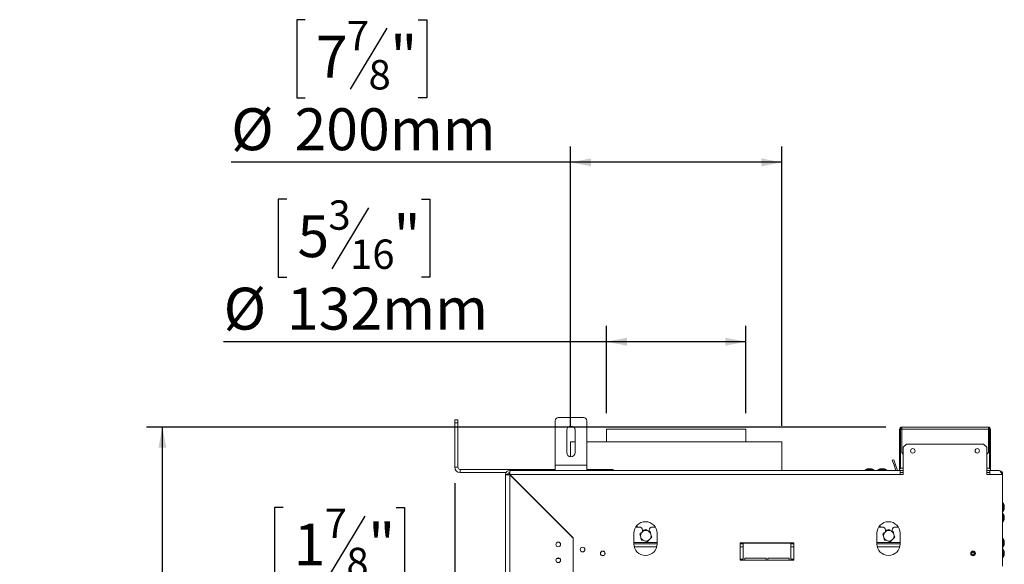
# Model space of a CAD drawing. Units: millimetres. Extents: x 6 to 259, y 3 to 207.
# Drawn here: x 146 to 209, y 145 to 180 of the extents above; entities that cross this region are included whole.
import ezdxf

# ---------------------------------------------------------------- set-up
doc = ezdxf.new("R2010")
doc.units = ezdxf.units.MM
doc.layers.add('FORMAT', color=7, linetype='Continuous')
doc.styles.add('SLDTEXTSTYLE1', font='TXT', dxfattribs={"width": 0.75})
doc.dimstyles.new('SLDDIMSTYLE0', dxfattribs={"dimtxt": 2.645833, "dimasz": 1.3, "dimexe": 0, "dimexo": 0.0625, "dimgap": 0.661458, "dimtad": 1, "dimdec": 0, "dimlfac": 15, "dimrnd": 1e-09, "dimzin": 12, "dimdsep": 46, "dimtxsty": 'SLDTEXTSTYLE1', "dimsah": 1, "dimcen": 0.09, "dimadec": 0, "dimazin": 3, "dimtfac": 1, "dimtdec": 0, "dimtofl": 0, "dimtmove": 0, "dimatfit": 3, "dimfxl": 0, "dimfrac": 2, "dimtolj": 1, "dimtzin": 12, "dimarcsym": 0})

# ---------------------------------------------------------------- blocks, each defined once
blk = doc.blocks.new('_D_1')
at = {"layer": 'FORMAT'}
for p, q in [((163.236, 168.475), (162.7, 168.475)), ((162.7, 168.475), (162.7, 163.536)), ((171.731, 168.475), (172.267, 168.475)), ((172.267, 168.475), (172.267, 163.536)), ((168.385, 167.93), (166.076, 164.081)), ((162.7, 163.536), (163.236, 163.536)), ((172.267, 163.536), (171.731, 163.536)), ((183.398, 154.962), (183.398, 160.472)), ((192.198, 154.962), (192.198, 160.472)), ((183.398, 159.472), (159.247, 159.472)), ((192.198, 159.472), (183.398, 159.472))]:
    blk.add_line(p, q, dxfattribs=at)
for points in [[(183.398, 159.472), (184.698, 159.222), (184.698, 159.722)], [(192.198, 159.472), (190.898, 159.722), (190.898, 159.222)]]:
    blk.add_solid(points, dxfattribs=at)
at = {"layer": 'FORMAT', "attachment_point": 1, "style": 'SLDTEXTSTYLE1'}
for s, insert, char_height in [('3', (165.862, 168.393), 1.852), ('5', (163.907, 167.457), 2.646), ('"', (169.967, 167.457), 2.646), ('16', (167.23, 165.923), 1.8521), ('%%c', (159.247, 162.882), 2.6458), ('132mm', (163.24, 162.882), 2.6458)]:
    blk.add_mtext(s, dxfattribs=dict(at, insert=insert, char_height=char_height))
blk = doc.blocks.new('_D_4')
at = {"layer": 'FORMAT', "color": 7}
for p, q in [((173.831, 150.549), (173.831, 139.013)), ((163.002, 149.016), (162.465, 149.016)), ((162.465, 149.016), (162.465, 144.077)), ((170.128, 149.016), (170.664, 149.016)), ((170.664, 149.016), (170.664, 144.077)), ((168.151, 148.47), (165.842, 144.622)), ((162.465, 144.077), (163.002, 144.077)), ((170.664, 144.077), (170.128, 144.077)), ((173.831, 140.013), (160.328, 140.013)), ((177.031, 140.013), (173.831, 140.013))]:
    blk.add_line(p, q, dxfattribs=at)
for points in [[(173.831, 140.013), (175.131, 139.763), (175.131, 140.263)], [(177.031, 140.013), (175.731, 140.263), (175.731, 139.763)]]:
    blk.add_solid(points, dxfattribs=at)
at = {"layer": 'FORMAT', "color": 7, "attachment_point": 1, "style": 'SLDTEXTSTYLE1'}
for s, insert, char_height in [('7', (165.628, 148.934), 1.852), ('1', (163.673, 147.998), 2.646), ('"', (168.365, 147.998), 2.646), ('8', (166.996, 146.464), 1.852), ('48mm', (161.303, 143.423), 2.6458)]:
    blk.add_mtext(s, dxfattribs=dict(at, insert=insert, char_height=char_height))
blk = doc.blocks.new('_D_5')
at = {"layer": 'FORMAT'}
for p, q in [((164.398, 179.798), (163.862, 179.798)), ((163.862, 179.798), (163.862, 174.859)), ((171.524, 179.798), (172.061, 179.798)), ((172.061, 179.798), (172.061, 174.859)), ((169.547, 179.253), (167.238, 175.405)), ((163.862, 174.859), (164.398, 174.859)), ((172.061, 174.859), (171.524, 174.859)), ((181.131, 154.162), (181.131, 171.795)), ((194.465, 154.162), (194.465, 171.795)), ((181.131, 170.795), (159.725, 170.795)), ((194.465, 170.795), (181.131, 170.795))]:
    blk.add_line(p, q, dxfattribs=at)
for points in [[(181.131, 170.795), (182.431, 170.545), (182.431, 171.045)], [(194.465, 170.795), (193.165, 171.045), (193.165, 170.545)]]:
    blk.add_solid(points, dxfattribs=at)
at = {"layer": 'FORMAT', "attachment_point": 1, "style": 'SLDTEXTSTYLE1'}
for s, insert, char_height in [('7', (167.024, 179.716), 1.852), ('"', (169.761, 178.781), 2.646), ('7', (165.069, 178.781), 2.646), ('8', (168.393, 177.247), 1.852), ('%%c', (159.725, 174.206), 2.6458), ('200mm', (163.719, 174.206), 2.6458)]:
    blk.add_mtext(s, dxfattribs=dict(at, insert=insert, char_height=char_height))
blk = doc.blocks.new('_D_6')
at = {"layer": 'FORMAT', "color": 1}
for p, q in [((201.031, 154.082), (154.386, 154.082)), ((155.386, 101.749), (155.386, 154.082)), ((146.383, 132.124), (146.383, 132.66)), ((146.383, 132.66), (151.322, 132.66)), ((151.322, 132.66), (151.322, 132.124)), ((146.928, 130.146), (150.776, 127.838)), ((146.383, 123.043), (146.383, 122.506)), ((151.322, 122.506), (151.322, 123.043)), ((146.383, 122.506), (151.322, 122.506)), ((195.665, 101.749), (154.386, 101.749))]:
    blk.add_line(p, q, dxfattribs=at)
for points in [[(155.386, 154.082), (155.136, 152.782), (155.636, 152.782)], [(155.386, 101.749), (155.636, 103.049), (155.136, 103.049)]]:
    blk.add_solid(points, dxfattribs=at)
at = {"layer": 'FORMAT', "color": 1, "attachment_point": 1, "rotation": 90, "style": 'SLDTEXTSTYLE1'}
for s, insert, char_height in [('785mm', (151.975, 121.344), 2.6458), ('"', (147.4, 130.36), 2.646), ('8', (148.934, 128.992), 1.852), ('7', (146.465, 127.624), 1.852), ('30', (147.4, 123.714), 2.6458)]:
    blk.add_mtext(s, dxfattribs=dict(at, insert=insert, char_height=char_height))

msp = doc.modelspace()

# ---------------------------------------------------------------- linework, layer by layer
at = {"color": 7, "linetype": 'Continuous', "lineweight": 15}
for p, q in [((173.831, 154.549), (174.031, 154.549)), ((173.831, 154.349), (173.831, 154.549)), ((173.831, 151.549), (173.831, 154.349)), ((174.031, 154.349), (173.831, 154.349)), ((174.031, 154.549), (174.031, 154.349)), ((174.031, 151.549), (174.031, 154.349)), ((180.165, 151.682), (180.165, 154.482)), ((181.965, 154.682), (180.365, 154.682)), ((182.165, 151.682), (182.165, 154.482)), ((202.031, 153.949), (202.031, 154.082)), ((202.031, 154.082), (207.498, 154.082)), ((207.498, 154.082), (207.498, 153.949)), ((180.898, 153.882), (180.898, 152.482)), ((181.431, 152.482), (181.431, 153.882)), ((183.398, 153.962), (183.398, 153.162)), ((183.398, 153.962), (192.198, 153.962)), ((192.198, 153.162), (192.198, 153.962)), ((201.965, 153.949), (201.898, 153.949)), ((201.898, 151.449), (201.898, 153.949)), ((201.965, 151.449), (201.965, 153.949)), ((201.965, 153.949), (202.031, 153.949)), ((202.031, 153.949), (202.031, 152.482)), ((202.031, 153.949), (207.498, 153.949)), ((207.498, 152.482), (207.498, 153.949)), ((207.498, 153.949), (207.565, 153.949)), ((207.565, 153.949), (207.631, 153.949)), ((207.565, 153.949), (207.565, 151.449)), ((207.631, 153.949), (207.631, 151.449)), ((181.131, 153.162), (181.131, 152.218)), ((181.131, 153.162), (181.431, 153.162)), ((182.165, 153.162), (194.465, 153.162)), ((194.465, 151.349), (194.465, 153.162)), ((202.331, 153.016), (202.131, 152.816)), ((202.331, 153.016), (207.198, 153.016)), ((207.398, 152.816), (207.198, 153.016)), ((202.031, 152.482), (202.131, 152.382)), ((202.131, 151.082), (202.131, 152.816)), ((207.398, 152.816), (207.398, 151.082)), ((207.398, 152.382), (207.498, 152.482)), ((182.165, 151.682), (180.165, 151.682)), ((180.165, 151.349), (180.165, 151.682)), ((182.165, 151.349), (182.165, 151.682)), ((201.438, 151.988), (201.532, 152.022)), ((201.552, 151.674), (201.438, 151.988)), ((201.532, 152.022), (201.646, 151.709)), ((201.646, 151.709), (201.552, 151.674)), ((201.552, 151.674), (201.671, 151.349)), ((201.646, 151.709), (201.776, 151.351)), ((173.831, 151.549), (174.031, 151.549)), ((174.165, 151.416), (174.165, 151.216)), ((180.165, 151.416), (174.165, 151.416)), ((177.067, 151.216), (174.165, 151.216)), ((177.031, 151.082), (177.031, 112.082)), ((177.165, 151.082), (177.031, 151.082)), ((177.198, 151.097), (177.198, 151.078)), ((177.198, 151.097), (177.298, 151.097)), ((177.307, 151.098), (177.274, 151.14)), ((180.165, 151.349), (177.298, 151.349)), ((177.298, 151.349), (177.298, 151.216)), ((177.298, 151.097), (177.298, 151.073)), ((177.298, 151.073), (181.298, 147.073)), ((177.298, 151.073), (177.298, 112.092)), ((181.305, 147.085), (177.307, 151.082)), ((201.931, 151.082), (177.307, 151.082)), ((177.323, 151.048), (177.336, 151.061)), ((182.165, 151.349), (180.165, 151.349)), ((183.631, 151.416), (182.165, 151.416)), ((201.931, 151.349), (182.165, 151.349)), ((183.631, 151.416), (183.831, 151.416)), ((183.831, 151.416), (183.831, 151.349)), ((199.733, 151.386), (199.733, 151.349)), ((200.154, 151.386), (199.733, 151.386)), ((200.053, 151.456), (199.905, 151.456)), ((200.091, 151.456), (200.053, 151.456)), ((200.263, 151.386), (200.154, 151.386)), ((200.263, 151.349), (200.263, 151.386)), ((200.533, 151.386), (200.533, 151.349)), ((200.745, 151.386), (200.533, 151.386)), ((200.779, 151.456), (200.705, 151.456)), ((201.063, 151.386), (200.745, 151.386)), ((200.891, 151.456), (200.779, 151.456)), ((201.063, 151.349), (201.063, 151.386)), ((201.898, 151.449), (201.965, 151.449)), ((201.898, 151.349), (201.898, 151.449)), ((201.931, 151.349), (201.931, 151.082)), ((201.931, 151.349), (202.131, 151.349)), ((202.131, 151.216), (201.931, 151.216)), ((202.131, 151.082), (201.931, 151.082)), ((207.398, 151.349), (207.598, 151.349)), ((207.598, 151.216), (207.398, 151.216)), ((207.598, 151.082), (207.398, 151.082)), ((207.631, 151.449), (207.565, 151.449)), ((208.131, 151.349), (207.598, 151.349)), ((207.598, 151.082), (207.598, 151.349)), ((208.398, 151.082), (207.598, 151.082)), ((207.631, 151.349), (207.631, 151.449)), ((208.398, 151.082), (208.398, 145.309)), ((179.194, 149.196), (179.175, 149.196)), ((179.294, 149.096), (179.275, 149.096)), ((208.435, 149.294), (208.398, 149.294)), ((208.435, 149.17), (208.435, 149.294)), ((208.435, 148.764), (208.435, 149.17)), ((208.505, 149.079), (208.505, 149.122)), ((179.727, 148.662), (179.709, 148.662)), ((208.398, 148.764), (208.435, 148.764)), ((208.435, 148.627), (208.398, 148.627)), ((208.435, 148.097), (208.435, 148.627)), ((208.505, 148.936), (208.505, 149.079)), ((208.398, 148.097), (208.435, 148.097)), ((208.505, 148.269), (208.505, 148.456)), ((181.138, 147.233), (181.138, 147.252)), ((185.131, 147.379), (185.131, 146.712)), ((185.468, 147.776), (185.248, 147.776)), ((185.668, 147.48), (185.668, 147.576)), ((185.68, 147.492), (185.668, 147.485)), ((185.885, 147.61), (185.837, 147.583)), ((185.98, 147.556), (185.885, 147.61)), ((186.101, 147.576), (186.101, 147.513)), ((186.481, 147.776), (186.301, 147.776)), ((186.598, 146.712), (186.598, 147.379)), ((200.465, 147.379), (200.465, 146.712)), ((200.801, 147.776), (200.581, 147.776)), ((201.001, 147.576), (201.001, 147.48)), ((201.013, 147.492), (201.001, 147.485)), ((201.218, 147.61), (201.171, 147.583)), ((201.313, 147.556), (201.218, 147.61)), ((201.435, 147.513), (201.435, 147.576)), ((201.815, 147.776), (201.635, 147.776)), ((201.931, 146.712), (201.931, 147.379)), ((181.298, 147.073), (181.298, 116.092)), ((181.298, 147.049), (181.305, 147.049)), ((181.305, 147.085), (181.305, 145.309)), ((186.598, 146.709), (185.131, 146.709)), ((195.231, 146.776), (191.831, 146.776)), ((191.831, 146.776), (191.831, 145.676)), ((192.031, 146.709), (191.831, 146.709)), ((192.031, 145.749), (192.031, 146.749)), ((192.031, 146.749), (195.031, 146.749)), ((195.031, 146.749), (195.031, 145.749)), ((195.231, 146.709), (195.031, 146.709)), ((195.231, 145.676), (195.231, 146.776)), ((201.931, 146.709), (200.465, 146.709)), ((208.435, 147.041), (208.398, 147.041)), ((208.435, 146.511), (208.435, 147.041)), ((208.505, 146.682), (208.505, 146.869)), ((206.398, 146.066), (206.398, 146.152)), ((206.431, 146.011), (206.431, 146.207)), ((208.398, 146.511), (208.435, 146.511)), ((208.435, 146.374), (208.398, 146.374)), ((208.435, 145.844), (208.435, 146.374)), ((208.505, 146.016), (208.505, 146.202)), ((191.831, 145.749), (192.031, 145.749)), ((191.831, 145.676), (195.231, 145.676)), ((193.481, 145.816), (192.131, 145.816)), ((192.131, 145.816), (192.131, 145.682)), ((192.131, 145.682), (193.481, 145.682)), ((193.481, 145.682), (193.481, 145.816)), ((194.931, 145.816), (193.581, 145.816)), ((193.581, 145.816), (193.581, 145.682)), ((193.581, 145.682), (194.931, 145.682)), ((194.931, 145.682), (194.931, 145.816)), ((195.031, 145.749), (195.231, 145.749)), ((208.398, 145.844), (208.435, 145.844))]:
    msp.add_line(p, q, dxfattribs=at)
at = {"color": 8, "linetype": 'Continuous', "lineweight": 15}
for p, q in [((183.631, 151.349), (183.631, 151.416)), ((201.772, 151.349), (201.776, 151.351)), ((201.965, 151.482), (202.131, 151.482)), ((207.398, 151.482), (207.565, 151.482)), ((208.376, 151.116), (208.398, 151.116)), ((179.529, 148.842), (179.547, 148.842)), ((186.598, 146.792), (185.131, 146.792)), ((201.931, 146.792), (200.465, 146.792)), ((186.574, 146.526), (185.156, 146.526)), ((192.031, 146.526), (191.831, 146.526)), ((195.231, 146.526), (195.031, 146.526)), ((201.907, 146.526), (200.489, 146.526)), ((180.472, 145.782), (180.257, 145.782))]:
    msp.add_line(p, q, dxfattribs=at)
at = {"color": 7, "linetype": 'Continuous', "lineweight": 15, "flags": 128}
for points in [[(177.274, 151.14), (177.288, 151.149), (177.302, 151.158)], [(185.354, 147.776), (185.352, 147.784), (185.328, 147.878)], [(200.687, 147.776), (200.686, 147.784), (200.661, 147.878)]]:
    msp.add_lwpolyline(points, dxfattribs=at)
at = {"color": 7, "linetype": 'Continuous', "lineweight": 15}
for centre, radius in [((202.731, 152.582), 0.14), ((206.798, 152.582), 0.14), ((180.365, 146.682), 0.147), ((181.898, 146.349), 0.147), ((183.171, 146.109), 0.147), ((183.171, 146.109), 0.14), ((206.531, 146.109), 0.147), ((206.531, 146.109), 0.14), ((206.531, 146.109), 0.1), ((206.531, 146.109), 0.0867), ((180.365, 145.682), 0.147)]:
    msp.add_circle(centre, radius, dxfattribs=at)
for centre, radius, start, end in [((180.365, 154.482), 0.2, 90, 180), ((181.165, 153.882), 0.267, 0, 180), ((181.965, 154.482), 0.2, 0, 90), ((202.031, 153.949), 0.133, 90, 180), ((207.498, 153.949), 0.133, 0, 90), ((202.031, 153.949), 0.0667, 90, 180), ((207.498, 153.949), 0.0667, 0, 90), ((181.165, 152.482), 0.267, 180, 0), ((174.165, 151.549), 0.333, 180, 270), ((174.165, 151.549), 0.133, 180, 270), ((177.298, 151.082), 0.267, 90, 180), ((177.298, 151.082), 0.133, 90, 180), ((200.105, 150.72), 0.763, 105.20354, 119.16448), ((199.891, 150.72), 0.763, 60.83552, 74.79646), ((200.905, 150.72), 0.763, 105.20354, 119.16448), ((200.691, 150.72), 0.763, 60.83552, 74.79646), ((208.198, 151.116), 0.2, 0, 84.3575), ((207.769, 148.922), 0.763, 15.20354, 29.16448), ((207.769, 149.136), 0.763, 330.83552, 344.79646), ((207.769, 148.256), 0.763, 15.20354, 29.16448), ((185.865, 147.379), 0.733, 0, 180), ((201.198, 147.379), 0.733, 360, 180), ((207.769, 148.469), 0.763, 330.83552, 344.79646), ((185.468, 147.576), 0.2, 0, 90), ((185.885, 147.226), 0.333, 135.04535, 195.04535), ((185.885, 147.226), 0.333, 75.04535, 135.04535), ((185.885, 147.226), 0.333, 15.04535, 75.04535), ((186.301, 147.576), 0.2, 90, 180), ((185.885, 147.226), 0.333, 315.04535, 15.04535), ((200.801, 147.576), 0.2, 0, 90), ((201.218, 147.226), 0.333, 135.04535, 195.04535), ((201.218, 147.226), 0.333, 75.04535, 135.04535), ((201.218, 147.226), 0.333, 15.04535, 75.04535), ((201.635, 147.576), 0.2, 90, 180), ((201.218, 147.226), 0.333, 315.04535, 15.04535), ((185.865, 146.712), 0.733, 180, 360), ((185.885, 147.226), 0.333, 195.04535, 255.04535), ((185.885, 147.226), 0.333, 255.04535, 315.04535), ((201.198, 146.712), 0.733, 180, 0), ((201.218, 147.226), 0.333, 195.04535, 255.04535), ((201.218, 147.226), 0.333, 255.04535, 315.04535), ((207.769, 146.669), 0.763, 15.20354, 29.16448), ((207.769, 146.882), 0.763, 330.83552, 344.79646), ((207.769, 146.002), 0.763, 15.20354, 29.16448), ((207.769, 146.216), 0.763, 330.83552, 344.79646)]:
    msp.add_arc(centre, radius, start, end, dxfattribs=at)
at = {"color": 8, "linetype": 'Continuous', "lineweight": 15}
for start, end in [(0, 146.44269), (213.55731, 0)]:
    msp.add_arc((206.531, 146.109), 0.12, start, end, dxfattribs=at)
at = {"color": 7, "linetype": 'Continuous', "lineweight": 15}
for points in [[(177.031, 151.082), (177.035, 151.081), (177.043, 151.08), (177.105, 151.078), (177.193, 151.075), (177.263, 151.074), (177.298, 151.073)], [(177.307, 151.082), (177.307, 151.117), (177.305, 151.187), (177.303, 151.275), (177.3, 151.337), (177.299, 151.345), (177.298, 151.349)], [(208.398, 151.082), (208.394, 151.117), (208.386, 151.187), (208.324, 151.275), (208.236, 151.337), (208.166, 151.345), (208.131, 151.349)]]:
    msp.add_open_spline(points, degree=3, dxfattribs=at)
for points, knots in [([(177.236, 151.097), (177.237, 151.1), (177.249, 151.119), (177.269, 151.134), (177.273, 151.138), (177.274, 151.14)], [0, 0, 0, 0, 0.084368, 0.550408, 1, 1, 1, 1]), ([(208.131, 151.349), (208.154, 151.345), (208.199, 151.336), (208.267, 151.272), (208.334, 151.184), (208.377, 151.115), (208.398, 151.082)], [0, 0, 0, 0, 0.254649, 0.509541, 0.764434, 1, 1, 1, 1]), ([(185.649, 147.461), (185.61, 147.423), (185.564, 147.376), (185.52, 147.333), (185.513, 147.325)], [0, 0, 0, 0, 0.8245, 1, 1, 1, 1]), ([(185.513, 147.325), (185.518, 147.305), (185.534, 147.245), (185.551, 147.182), (185.563, 147.139)], [0, 0, 0, 0, 0.326681, 1, 1, 1, 1]), ([(185.785, 147.597), (185.771, 147.583), (185.727, 147.539), (185.681, 147.493), (185.649, 147.461)], [0, 0, 0, 0, 0.313437, 1, 1, 1, 1]), ([(185.971, 147.548), (185.946, 147.554), (185.884, 147.571), (185.822, 147.587), (185.785, 147.597)], [0, 0, 0, 0, 0.387152, 1, 1, 1, 1]), ([(186.157, 147.498), (186.137, 147.503), (186.077, 147.519), (186.013, 147.536), (185.971, 147.548)], [0, 0, 0, 0, 0.326681, 1, 1, 1, 1]), ([(186.207, 147.312), (186.2, 147.336), (186.183, 147.399), (186.167, 147.46), (186.157, 147.498)], [0, 0, 0, 0, 0.387152, 1, 1, 1, 1]), ([(186.257, 147.126), (186.251, 147.146), (186.235, 147.206), (186.218, 147.27), (186.207, 147.312)], [0, 0, 0, 0, 0.326681, 1, 1, 1, 1]), ([(200.982, 147.461), (200.944, 147.423), (200.897, 147.376), (200.854, 147.333), (200.846, 147.325)], [0, 0, 0, 0, 0.8245, 1, 1, 1, 1]), ([(200.846, 147.325), (200.851, 147.305), (200.868, 147.245), (200.885, 147.182), (200.896, 147.139)], [0, 0, 0, 0, 0.326681, 1, 1, 1, 1]), ([(201.118, 147.597), (201.104, 147.583), (201.06, 147.539), (201.014, 147.493), (200.982, 147.461)], [0, 0, 0, 0, 0.313437, 1, 1, 1, 1]), ([(201.304, 147.548), (201.28, 147.554), (201.217, 147.571), (201.156, 147.587), (201.118, 147.597)], [0, 0, 0, 0, 0.3871523, 1, 1, 1, 1]), ([(201.49, 147.498), (201.47, 147.503), (201.41, 147.519), (201.347, 147.536), (201.304, 147.548)], [0, 0, 0, 0, 0.326681, 1, 1, 1, 1]), ([(201.54, 147.312), (201.533, 147.336), (201.517, 147.399), (201.5, 147.46), (201.49, 147.498)], [0, 0, 0, 0, 0.387152, 1, 1, 1, 1]), ([(201.59, 147.126), (201.585, 147.146), (201.568, 147.206), (201.551, 147.27), (201.54, 147.312)], [0, 0, 0, 0, 0.3266807, 1, 1, 1, 1]), ([(185.563, 147.139), (185.569, 147.115), (185.586, 147.052), (185.603, 146.991), (185.613, 146.953)], [0, 0, 0, 0, 0.387152, 1, 1, 1, 1]), ([(185.613, 146.953), (185.632, 146.948), (185.693, 146.932), (185.756, 146.915), (185.799, 146.904)], [0, 0, 0, 0, 0.326681, 1, 1, 1, 1]), ([(185.799, 146.904), (185.823, 146.897), (185.886, 146.88), (185.947, 146.864), (185.985, 146.854)], [0, 0, 0, 0, 0.387152, 1, 1, 1, 1]), ([(185.985, 146.854), (185.998, 146.868), (186.043, 146.912), (186.089, 146.958), (186.121, 146.99)], [0, 0, 0, 0, 0.313437, 1, 1, 1, 1]), ([(186.121, 146.99), (186.159, 147.029), (186.206, 147.075), (186.249, 147.119), (186.257, 147.126)], [0, 0, 0, 0, 0.8245, 1, 1, 1, 1]), ([(200.896, 147.139), (200.903, 147.115), (200.919, 147.052), (200.936, 146.991), (200.946, 146.953)], [0, 0, 0, 0, 0.3871523, 1, 1, 1, 1]), ([(200.946, 146.953), (200.966, 146.948), (201.026, 146.932), (201.089, 146.915), (201.132, 146.904)], [0, 0, 0, 0, 0.326681, 1, 1, 1, 1]), ([(201.132, 146.904), (201.156, 146.897), (201.219, 146.88), (201.28, 146.864), (201.318, 146.854)], [0, 0, 0, 0, 0.3871523, 1, 1, 1, 1]), ([(201.318, 146.854), (201.332, 146.868), (201.376, 146.912), (201.422, 146.958), (201.454, 146.99)], [0, 0, 0, 0, 0.313437, 1, 1, 1, 1]), ([(201.454, 146.99), (201.492, 147.029), (201.539, 147.075), (201.582, 147.119), (201.59, 147.126)], [0, 0, 0, 0, 0.8245, 1, 1, 1, 1])]:
    msp.add_open_spline(points, degree=3, knots=knots, dxfattribs=at)

# ---------------------------------------------------------------- dimensions: what is measured, and where the dimension line sits
at = {"layer": 'FORMAT'}
for base, p1, p2, picture, middle in [((181.131, 170.795), (194.465, 153.162), (181.131, 153.162), '_D_5', (167.961, 170.795)), ((183.398, 159.472), (192.198, 153.962), (183.398, 153.962), '_D_1', (167.483, 159.472))]:
    dim = msp.add_linear_dim(base=base, p1=p1, p2=p2, text='%%c<>', dimstyle='SLDDIMSTYLE0', dxfattribs=at)
    dim.commit()
    dim.dimension.update_dxf_attribs({"geometry": picture, "text_midpoint": middle, "dimtype": 160})
at = {"layer": 'FORMAT', "color": 1}
dim = msp.add_linear_dim(base=(155.386, 154.082), p1=(196.665, 101.749), p2=(202.031, 154.082), angle=90, dimstyle='SLDDIMSTYLE0', dxfattribs=at)
dim.commit()
dim.dimension.update_dxf_attribs({"geometry": '_D_6', "text_midpoint": (155.386, 127.583), "dimtype": 160})
at = {"layer": 'FORMAT', "color": 7}
dim = msp.add_linear_dim(base=(173.831, 140.013), p1=(177.031, 151.082), p2=(173.831, 151.549), dimstyle='SLDDIMSTYLE0', dxfattribs=at)
dim.commit()
dim.dimension.update_dxf_attribs({"geometry": '_D_4', "text_midpoint": (166.565, 140.013), "dimtype": 160})

doc.saveas('drawing.dxf')
